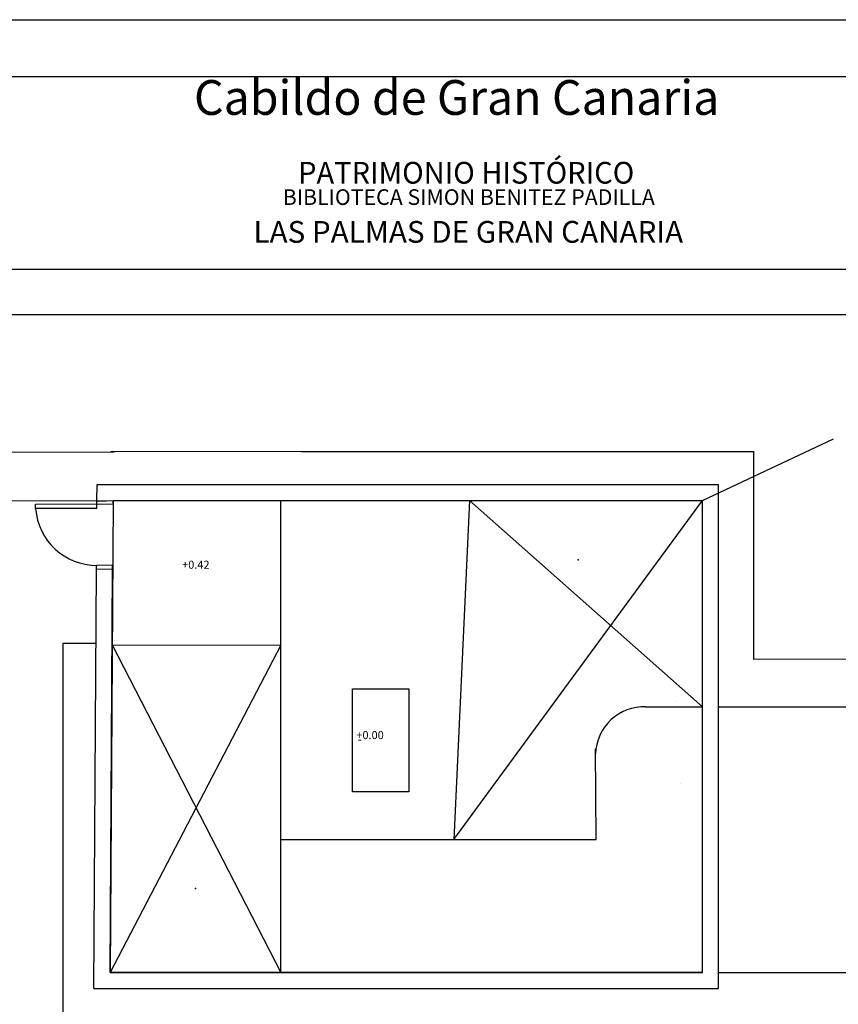
# Model space of a CAD drawing. Extents: x -1.9 to 51.1, y 15.9 to 36.6.
# Drawn here: x 7.7 to 17.9, y 24.1 to 36.4 of the extents above; entities that cross this region are included whole.
import ezdxf
from ezdxf.enums import TextEntityAlignment as Align

# ---------------------------------------------------------------- set-up
doc = ezdxf.new("R2010")
doc.units = 0
doc.header["$MEASUREMENT"] = 0
for name, color, linetype in [('NIVEL_1', 254, 'CONTINUOUS'), ('NIVEL_25', 254, 'CONTINUOUS'), ('NIVEL_60', 254, 'CONTINUOUS'), ('SUELO_URBANO', 2, 'CONTINUOUS')]:
    doc.layers.add(name, color=color, linetype=linetype)
doc.styles.add('STYLE-_ARIAL_UNICODE_MS', font='ARIALUNI.TTF')
doc.styles.add('STYLE-AVANT_GARDE_BOOK_BT', font='txt')

msp = doc.modelspace()

# ---------------------------------------------------------------- linework, layer by layer
at = {"layer": 'NIVEL_1', "color": 5, "linetype": 'CONTINUOUS'}
for p, q in [((16.165, 30.388), (17.794, 31.157)), ((8.825, 30.384), (8.789, 24.514)), ((16.165, 30.388), (8.825, 30.384)), ((16.165, 24.515), (16.165, 30.388)), ((8.789, 24.514), (16.165, 24.515))]:
    msp.add_line(p, q, dxfattribs=at)
at = {"layer": 'NIVEL_1', "color": 7, "linetype": 'CONTINUOUS'}
for p, q in [((3.869, 30.982), (8.841, 30.995)), ((11.171, 30.998), (8.798, 30.996)), ((11.171, 30.998), (16.803, 30.998)), ((16.803, 28.411), (16.803, 30.998)), ((8.625, 30.385), (8.626, 30.588)), ((8.626, 30.588), (16.365, 30.588)), ((16.365, 24.315), (16.365, 30.588)), ((4.456, 30.383), (13.261, 30.388)), ((7.86, 30.288), (7.86, 30.342)), ((8.825, 30.342), (7.86, 30.338)), ((8.625, 30.291), (7.86, 30.288)), ((8.625, 30.385), (8.743, 30.386)), ((8.625, 30.291), (8.625, 30.385)), ((8.825, 30.341), (8.825, 30.384)), ((10.914, 28.588), (10.914, 30.388)), ((13.261, 30.388), (13.07, 26.168)), ((13.07, 26.168), (16.165, 30.388)), ((13.261, 30.388), (13.07, 26.168)), ((13.261, 30.388), (16.165, 30.388)), ((16.165, 27.821), (13.261, 30.388)), ((16.165, 24.515), (16.165, 30.388)), ((8.82, 29.583), (8.62, 29.582)), ((8.62, 29.532), (8.62, 29.582)), ((8.82, 29.532), (8.82, 29.582)), ((8.588, 24.314), (8.62, 29.532)), ((8.82, 29.533), (8.62, 29.532)), ((8.789, 24.514), (8.82, 29.533)), ((8.202, 28.615), (8.614, 28.615)), ((8.202, 28.615), (8.202, 22.172)), ((10.914, 28.588), (8.789, 24.514)), ((8.814, 28.593), (10.914, 28.588)), ((8.814, 28.593), (10.914, 24.514)), ((10.914, 24.514), (10.914, 28.588)), ((10.914, 24.514), (10.914, 28.588)), ((21.349, 28.416), (16.803, 28.411)), ((15.845, 27.886), (15.843, 27.886)), ((15.456, 27.821), (16.165, 27.821)), ((16.365, 27.821), (20.765, 27.821)), ((14.84, 26.168), (14.832, 27.297)), ((15.886, 26.872), (15.884, 26.872)), ((10.914, 26.168), (14.84, 26.168)), ((16.165, 24.515), (8.789, 24.514)), ((16.365, 24.515), (20.747, 24.515)), ((8.588, 24.314), (16.365, 24.315))]:
    msp.add_line(p, q, dxfattribs=at)
at = {"layer": 'NIVEL_1', "color": 7}
msp.add_lwpolyline([(11.808, 28.045), (12.506, 28.045), (12.506, 26.762), (11.808, 26.762)], close=True, dxfattribs=at)
at = {"layer": 'NIVEL_1', "color": 7, "linetype": 'CONTINUOUS'}
for centre, radius, start, end in [((8.623, 30.346), 0.764, 184.3818, 270.2483), ((15.435, 27.218), 0.603, 88.0136, 178.4215)]:
    msp.add_arc(centre, radius, start, end, dxfattribs=at)
for p in [(14.614, 29.652), (9.853, 25.558)]:
    msp.add_point(p, dxfattribs=at)
at = {"layer": 'NIVEL_25', "color": 250, "linetype": 'CONTINUOUS'}
for p, q in [((-1.852, 36.375), (12.973, 36.375)), ((-1.852, 36.375), (12.973, 36.375)), ((12.973, 36.375), (27.798, 36.375)), ((12.973, 36.375), (27.798, 36.375)), ((-1.146, 35.669), (12.267, 35.669)), ((-1.146, 35.669), (27.092, 35.669)), ((27.092, 33.266), (-1.146, 33.266)), ((27.217, 32.701), (-1.146, 32.701))]:
    msp.add_line(p, q, dxfattribs=at)

# ---------------------------------------------------------------- texts
at = {"layer": 'NIVEL_1', "color": 7, "linetype": 'CONTINUOUS', "style": 'STYLE-_ARIAL_UNICODE_MS'}
for s, p in [('+0.42', (9.856, 29.54)), ('+0.00', (12.025, 27.419)), ('-', (11.897, 27.368))]:
    msp.add_text(s, height=0.1, dxfattribs=at).set_placement(p, align=Align.CENTER)
at = {"layer": 'NIVEL_60', "color": 250, "linetype": 'CONTINUOUS', "style": 'STYLE-AVANT_GARDE_BOOK_BT'}
msp.add_text('LAS PALMAS DE GRAN CANARIA', height=0.27062, dxfattribs=at).set_placement((13.248, 33.598), align=Align.CENTER)
at = {"layer": 'NIVEL_60', "color": 1, "linetype": 'CONTINUOUS', "insert": (13.254, 34.008), "char_height": 0.19485, "attachment_point": 8, "style": 'STYLE-AVANT_GARDE_BOOK_BT'}
msp.add_mtext('BIBLIOTECA SIMON BENITEZ PADILLA', dxfattribs=at)
at = {"layer": 'SUELO_URBANO', "color": 250, "linetype": 'CONTINUOUS', "style": 'STYLE-AVANT_GARDE_BOOK_BT', "width": 0.979721}
for s, height, p in [('Cabildo de Gran Canaria', 0.43304, (13.103, 35.19)), ('Cabildo de Gran Canaria', 0.43304, (13.103, 35.19)), ('PATRIMONIO HISTÓRICO', 0.27062, (13.222, 34.334))]:
    msp.add_text(s, height=height, dxfattribs=at).set_placement(p, align=Align.CENTER)

doc.saveas('drawing.dxf')
